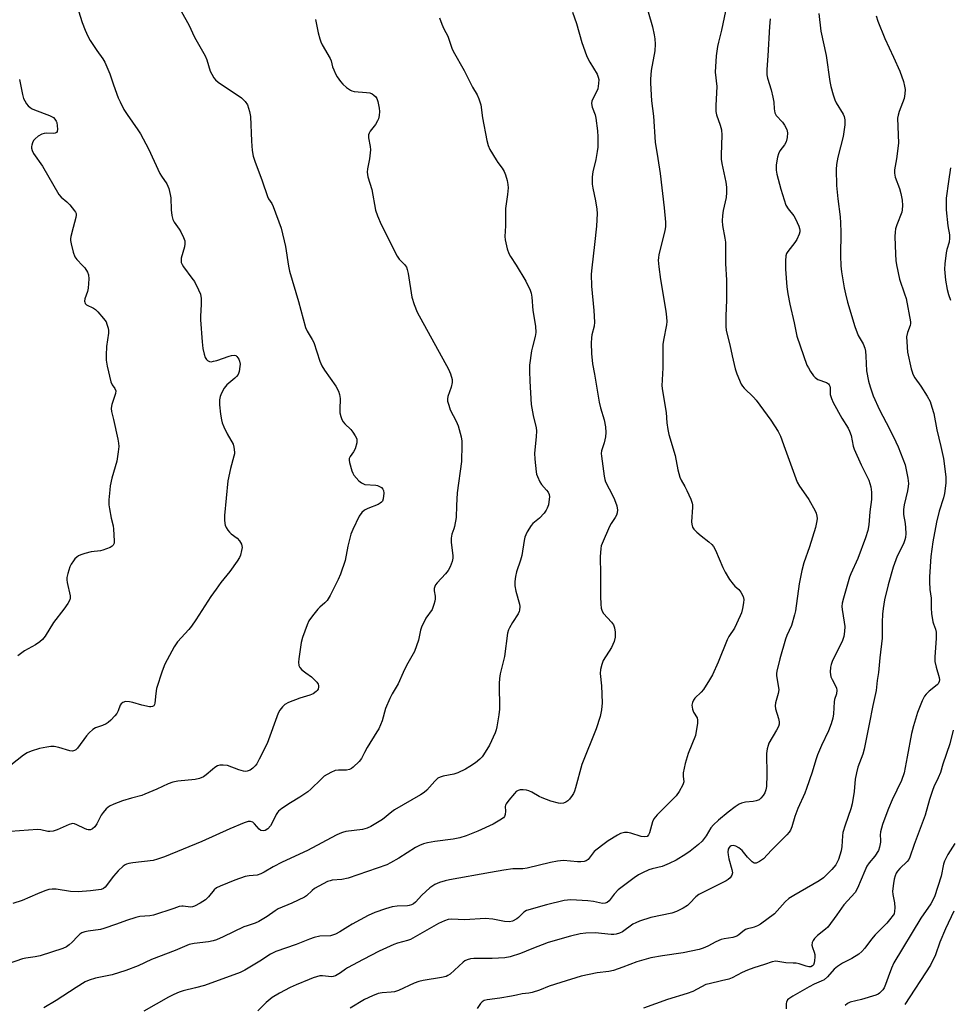
# Model space of a CAD drawing. Units: inches. Extents: x 1231770 to 1237770, y 561453 to 565454.
# Drawn here: x 1233274 to 1233592, y 561824 to 562160 of the extents above; entities that cross this region are included whole.
import ezdxf

# ---------------------------------------------------------------- set-up
doc = ezdxf.new("R2010")
doc.units = ezdxf.units.IN
doc.header["$MEASUREMENT"] = 0
doc.layers.add('Undefined', color=1, linetype='Continuous')

msp = doc.modelspace()

# ---------------------------------------------------------------- linework, layer by layer
at = {"layer": 'Undefined'}
for points, elevation in [([(1233328.45, 562164.76), (1233331.94, 562158.5), (1233333.92, 562154.3), (1233337.51, 562147.96), (1233338.05, 562146.62), (1233339.22, 562142.72), (1233339.76, 562141.66), (1233340.54, 562140.4), (1233341.09, 562139.71), (1233342, 562138.96), (1233349.96, 562133.61), (1233351.18, 562132.35), (1233351.97, 562131.14), (1233352.74, 562128.92), (1233353.08, 562127.24), (1233353.33, 562118.8), (1233353.56, 562115.53), (1233353.93, 562113.61), (1233354.46, 562111.98), (1233357.04, 562105.18), (1233358.8, 562099.79), (1233359.17, 562099.03), (1233360.27, 562097.47), (1233360.82, 562096.48), (1233363.56, 562089.02), (1233365.01, 562082.77), (1233365.99, 562076.05), (1233366.31, 562074.32), (1233369.42, 562063.96), (1233371.86, 562055.1), (1233372.42, 562053.82), (1233374.15, 562050.93), (1233374.66, 562049.9), (1233376.77, 562043.54), (1233377.41, 562041.94), (1233378.33, 562040.45), (1233382.16, 562034.95), (1233383.14, 562033.24), (1233383.45, 562032.15), (1233383.66, 562030.74), (1233383.56, 562027.03), (1233383.6, 562025.9), (1233383.9, 562024.59), (1233384.28, 562023.58), (1233384.71, 562022.85), (1233385.24, 562022.17), (1233387.28, 562020.14), (1233388.05, 562019.27), (1233388.87, 562018.03), (1233389.34, 562016.99), (1233389.43, 562016.46), (1233389.36, 562015.66), (1233388.79, 562013.53), (1233388.26, 562012.55), (1233387.09, 562010.98), (1233386.77, 562010.28), (1233386.73, 562009.75), (1233386.85, 562008.91), (1233387.63, 562006.06), (1233387.96, 562005.25), (1233388.4, 562004.57), (1233390.1, 562002.67), (1233390.94, 562001.95), (1233391.64, 562001.57), (1233392.16, 562001.43), (1233395.85, 562001.11), (1233396.4, 562001), (1233397.15, 562000.72), (1233397.82, 562000.33), (1233398.32, 561999.77), (1233398.52, 561999.27), (1233398.59, 561998.46), (1233398.37, 561996.49), (1233398.11, 561995.73), (1233397.81, 561995.31), (1233397.39, 561994.98), (1233396.64, 561994.58), (1233393.1, 561993.13), (1233392.06, 561992.62), (1233391.08, 561991.83), (1233390.2, 561990.51), (1233387.98, 561986.03), (1233387.31, 561984.42), (1233386.27, 561980.3), (1233385.37, 561975.38), (1233383.77, 561970.77), (1233383, 561968.9), (1233380.25, 561963.45), (1233379.25, 561961.71), (1233378.5, 561960.88), (1233376.72, 561959.47), (1233376.02, 561958.78), (1233374.21, 561956.43), (1233373.03, 561954.72), (1233372.42, 561953.4), (1233370.86, 561949.02), (1233370.39, 561947.37), (1233369.54, 561941.78), (1233369.46, 561940.63), (1233369.59, 561939.52), (1233369.9, 561938.79), (1233370.62, 561938), (1233371.91, 561936.96), (1233373.88, 561935.66), (1233374.72, 561934.87), (1233375.67, 561933.79), (1233376.14, 561933.12), (1233376.32, 561932.65), (1233376.33, 561932.14), (1233376.11, 561931.38), (1233375.84, 561930.91), (1233375.5, 561930.55), (1233374.45, 561929.83), (1233373.33, 561929.4), (1233369.88, 561928.34), (1233366.04, 561926.87), (1233364.78, 561926.2), (1233363.98, 561925.39), (1233363.11, 561924.21), (1233362.54, 561923.2), (1233358.69, 561912.87), (1233356.01, 561907.5), (1233355.15, 561905.92), (1233354.64, 561905.2), (1233353.82, 561904.39), (1233352.91, 561903.72), (1233351.94, 561903.37), (1233351.19, 561903.29), (1233350.67, 561903.33), (1233349.08, 561903.78), (1233345.17, 561905.29), (1233343.71, 561905.46), (1233342.55, 561905.4), (1233341.79, 561905.17), (1233340.86, 561904.65), (1233340, 561903.98), (1233337.91, 561902.07), (1233336.91, 561901.46), (1233335.57, 561900.86), (1233334.14, 561900.56), (1233328.2, 561899.99), (1233326.52, 561899.6), (1233324.88, 561899.08), (1233321.02, 561897.2), (1233316.93, 561895.49), (1233315.83, 561895.1), (1233312.39, 561894.17), (1233309.31, 561893.19), (1233306.35, 561892.07), (1233304.82, 561891.36), (1233303.73, 561890.52), (1233302.61, 561889.28), (1233302, 561888.27), (1233300.5, 561885.33), (1233299.85, 561884.37), (1233299.05, 561883.62), (1233298.34, 561883.34), (1233297.58, 561883.29), (1233297.04, 561883.41), (1233296.24, 561883.75), (1233293.63, 561885.07), (1233292.86, 561885.37), (1233292.34, 561885.45), (1233291.81, 561885.39), (1233291.02, 561885.13), (1233286.98, 561883.3), (1233285.59, 561882.89), (1233284.46, 561882.69), (1233283.71, 561882.72), (1233281.32, 561883.34), (1233280.19, 561883.43), (1233267.89, 561882.5)], 518), ([(1233294.26, 562163.31), (1233295.52, 562159.31), (1233296.5, 562156.73), (1233297.43, 562154.65), (1233298.26, 562153.13), (1233300.53, 562149.72), (1233302.5, 562146.96), (1233303.2, 562145.73), (1233304.97, 562141.76), (1233306.14, 562138.05), (1233307.84, 562133.6), (1233308.44, 562132.24), (1233309.78, 562129.61), (1233310.82, 562127.84), (1233314.51, 562122.69), (1233315.43, 562121.23), (1233318.16, 562116.14), (1233322.04, 562107.76), (1233322.61, 562106.76), (1233324.39, 562104.12), (1233324.77, 562103.36), (1233325.07, 562102.54), (1233325.62, 562100.56), (1233325.84, 562099.42), (1233325.93, 562095.29), (1233326.17, 562093.34), (1233326.47, 562092), (1233326.96, 562091.02), (1233328.59, 562088.73), (1233329.17, 562087.77), (1233330.18, 562085.77), (1233330.54, 562084.73), (1233330.62, 562083.67), (1233330.52, 562082.58), (1233329.37, 562078.72), (1233329.28, 562077.94), (1233329.36, 562077.28), (1233329.67, 562076.55), (1233330.12, 562075.84), (1233333.03, 562071.93), (1233333.83, 562070.74), (1233335.31, 562067.98), (1233335.91, 562066.41), (1233336.11, 562065), (1233336.21, 562063), (1233335.97, 562058.81), (1233335.97, 562057.62), (1233336.46, 562050.2), (1233336.77, 562047.87), (1233337.23, 562045.92), (1233337.58, 562044.85), (1233337.98, 562044.14), (1233338.36, 562043.76), (1233339.04, 562043.39), (1233339.55, 562043.36), (1233340.37, 562043.5), (1233341.49, 562043.82), (1233345.72, 562045.3), (1233346.58, 562045.52), (1233347.4, 562045.6), (1233347.99, 562045.43), (1233348.38, 562045.12), (1233348.99, 562044.25), (1233349.3, 562043.51), (1233349.47, 562042.52), (1233349.44, 562041.71), (1233349.12, 562040.06), (1233348.76, 562039.01), (1233348.3, 562038.31), (1233347.69, 562037.68), (1233344.89, 562035.49), (1233344.03, 562034.35), (1233343.08, 562032.56), (1233342.66, 562031.49), (1233342.47, 562030.35), (1233342.4, 562028.6), (1233342.74, 562025.47), (1233343.06, 562023.53), (1233343.32, 562022.45), (1233343.89, 562021.08), (1233345.09, 562018.67), (1233347.06, 562015.15), (1233347.35, 562014.09), (1233347.55, 562012.44), (1233347.53, 562011.89), (1233347.39, 562011.03), (1233346.21, 562006.8), (1233345.27, 562002.6), (1233344.14, 561990.72), (1233344.1, 561989.33), (1233344.22, 561988), (1233344.34, 561987.48), (1233344.68, 561986.71), (1233345.29, 561985.74), (1233345.82, 561985.07), (1233346.44, 561984.49), (1233348.49, 561982.98), (1233349.25, 561982.14), (1233349.96, 561980.92), (1233350.12, 561980.41), (1233350.15, 561979.88), (1233350, 561978.79), (1233349.57, 561977.16), (1233349.24, 561976.38), (1233348.48, 561975.15), (1233345.95, 561971.6), (1233342.92, 561967.91), (1233341.24, 561965.61), (1233339.48, 561963.03), (1233334.38, 561955.07), (1233332.88, 561952.89), (1233331.96, 561951.77), (1233328.09, 561947.6), (1233326.98, 561945.92), (1233323.8, 561939.99), (1233322.83, 561937.56), (1233320.87, 561931.6), (1233320.61, 561929.95), (1233320.33, 561926.59), (1233320.2, 561926.1), (1233319.97, 561925.74), (1233319.49, 561925.44), (1233319, 561925.37), (1233318.46, 561925.39), (1233315.91, 561925.88), (1233312.85, 561926.81), (1233311.71, 561927.06), (1233310.29, 561927.13), (1233309.4, 561926.86), (1233308.81, 561926.4), (1233308.5, 561925.98), (1233307.81, 561923.97), (1233307.38, 561923.13), (1233306.66, 561922.24), (1233305.25, 561920.78), (1233304.4, 561920), (1233303.72, 561919.53), (1233302.49, 561919.01), (1233300.04, 561918.21), (1233299.12, 561917.63), (1233297.91, 561916.49), (1233296.97, 561915.45), (1233293.9, 561911.21), (1233293.3, 561910.63), (1233292.86, 561910.38), (1233292.13, 561910.19), (1233291.32, 561910.26), (1233287.51, 561911.43), (1233285.9, 561911.78), (1233284.79, 561911.79), (1233283.38, 561911.61), (1233280.86, 561911.09), (1233278.08, 561910.16), (1233276.73, 561909.62), (1233275.38, 561908.8), (1233271.06, 561905.39)], 520), ([(1233463.1, 562162.92), (1233464.51, 562159), (1233466.31, 562152.52), (1233467.9, 562148.05), (1233468.37, 562146.97), (1233469.05, 562145.72), (1233471.53, 562141.64), (1233471.94, 562140.66), (1233472.09, 562139.87), (1233472.03, 562138.43), (1233471.73, 562136.71), (1233471.41, 562135.9), (1233470.04, 562133.26), (1233469.74, 562132.44), (1233469.61, 562131.67), (1233469.83, 562130.42), (1233470.81, 562127.72), (1233471.1, 562126.61), (1233471.69, 562122.33), (1233471.81, 562120.29), (1233471.72, 562116.7), (1233471.6, 562115.24), (1233471.06, 562112.49), (1233470.03, 562108.29), (1233469.84, 562106.6), (1233469.89, 562104.05), (1233470.01, 562102.65), (1233470.98, 562098.37), (1233471.44, 562095.46), (1233471.54, 562094.02), (1233471.28, 562089.66), (1233470.67, 562083.42), (1233469.72, 562075.4), (1233469.53, 562073.25), (1233469.56, 562069.21), (1233470.38, 562060.88), (1233470.59, 562056.93), (1233470.47, 562055.55), (1233469.75, 562052.57), (1233469.58, 562051.52), (1233469.52, 562049.73), (1233469.57, 562046.15), (1233469.94, 562042.64), (1233470.63, 562039.06), (1233472.19, 562029.52), (1233472.64, 562027.57), (1233473.91, 562023.44), (1233474.4, 562021.14), (1233474.49, 562019.14), (1233474.36, 562017.69), (1233473.94, 562015.66), (1233473.07, 562012.94), (1233472.92, 562011.94), (1233472.98, 562011.08), (1233473.93, 562004.24), (1233474.16, 562003.12), (1233474.45, 562002.3), (1233476.9, 561997.53), (1233477.48, 561996.2), (1233478.24, 561994.06), (1233478.44, 561993.24), (1233478.48, 561992.71), (1233478.35, 561991.65), (1233478.11, 561990.88), (1233477.72, 561990.14), (1233476.3, 561988.01), (1233475.75, 561987.02), (1233473.23, 561981.17), (1233472.97, 561980.36), (1233472.81, 561979.5), (1233472.59, 561976.61), (1233472.74, 561970.71), (1233472.72, 561963.12), (1233472.82, 561960.46), (1233472.96, 561959.04), (1233473.22, 561958.08), (1233473.66, 561957.3), (1233476.49, 561954.34), (1233477.1, 561953.4), (1233477.44, 561952.32), (1233477.7, 561950.89), (1233477.75, 561950.04), (1233477.65, 561949.17), (1233477.32, 561947.74), (1233476.95, 561946.63), (1233476.41, 561945.61), (1233473.65, 561941.16), (1233473.11, 561939.82), (1233472.64, 561938.15), (1233472.55, 561936.75), (1233472.98, 561932.53), (1233473.24, 561926.73), (1233473.04, 561924.39), (1233472.58, 561922.07), (1233471.18, 561917.82), (1233466.28, 561905.66), (1233464.18, 561897.62), (1233463.83, 561896.53), (1233463.45, 561895.75), (1233462.97, 561895.02), (1233462.09, 561893.84), (1233461.5, 561893.21), (1233460.8, 561892.72), (1233460.01, 561892.41), (1233459.17, 561892.3), (1233458.32, 561892.42), (1233455.74, 561893.13), (1233452.71, 561894.24), (1233451.67, 561894.74), (1233449.21, 561896.17), (1233448.19, 561896.63), (1233447.39, 561896.84), (1233446.29, 561896.99), (1233445.27, 561896.96), (1233444.55, 561896.8), (1233443.85, 561896.36), (1233443.24, 561895.74), (1233441.32, 561893.44), (1233440.47, 561892.25), (1233440.25, 561891.75), (1233440.15, 561891.26), (1233440.25, 561889.66), (1233440.14, 561888.57), (1233439.86, 561887.84), (1233439.5, 561887.44), (1233438.32, 561886.61), (1233435.98, 561885.28), (1233430.7, 561882.87), (1233426.75, 561881.25), (1233424.55, 561880.62), (1233422.3, 561880.17), (1233416, 561879.32), (1233413.49, 561878.85), (1233412.12, 561878.49), (1233410.77, 561877.96), (1233409.46, 561877.32), (1233403.71, 561873.65), (1233400.93, 561872.02), (1233399.62, 561871.39), (1233386.42, 561866.8), (1233384.23, 561866.29), (1233380.93, 561866.08), (1233380.22, 561865.92), (1233379.39, 561865.62), (1233377.86, 561864.86), (1233374.91, 561863.22), (1233374.1, 561862.61), (1233372.16, 561860.78), (1233371.44, 561860.28), (1233367.2, 561858.18), (1233362.53, 561856.26), (1233361.43, 561855.58), (1233358.75, 561853.66), (1233355.85, 561851.91), (1233354.62, 561851.37), (1233351.85, 561850.53), (1233350.76, 561850.12), (1233343.69, 561846.7), (1233341.38, 561845.7), (1233340.31, 561845.36), (1233338.67, 561845.02), (1233333.74, 561844.47), (1233332.06, 561844.05), (1233327.24, 561842.06), (1233319.23, 561838.96), (1233314.58, 561836.77), (1233310.46, 561835.18), (1233305.69, 561833.73), (1233300.02, 561832.59), (1233297.85, 561831.87), (1233296.55, 561831.28), (1233293.4, 561829.36), (1233286.65, 561824.92), (1233282.38, 561822.39)], 512), ([(1233488.98, 562163.02), (1233490.48, 562157.9), (1233491.08, 562155.12), (1233491.29, 562153.72), (1233491.33, 562151.97), (1233491.21, 562149.63), (1233490.06, 562142.93), (1233489.76, 562140.01), (1233489.73, 562138.54), (1233490.15, 562132.57), (1233490.83, 562127.3), (1233491.36, 562118.39), (1233492.32, 562112.89), (1233493.11, 562107.72), (1233494.48, 562095.96), (1233494.95, 562091.03), (1233494.92, 562089.59), (1233494.73, 562088.16), (1233492.65, 562079.96), (1233492.48, 562078.92), (1233492.45, 562078.11), (1233492.62, 562075.81), (1233493.23, 562071.46), (1233495.06, 562060.67), (1233495.26, 562058.62), (1233495.31, 562057.14), (1233495.24, 562056.01), (1233494.23, 562050.71), (1233494.05, 562049.29), (1233493.96, 562041.24), (1233493.7, 562035.14), (1233493.87, 562033.42), (1233495.19, 562025.97), (1233495.34, 562022.42), (1233495.66, 562020.16), (1233496.08, 562018.45), (1233498.25, 562011.31), (1233499.17, 562006.43), (1233499.86, 562003.84), (1233500.31, 562002.8), (1233501.55, 562000.66), (1233502.21, 561999.34), (1233503.58, 561996.4), (1233504.08, 561995.04), (1233504.18, 561994.48), (1233504.19, 561993.6), (1233503.78, 561988.57), (1233503.86, 561987.77), (1233504.17, 561986.81), (1233504.6, 561986.14), (1233505.61, 561985.12), (1233507.14, 561983.8), (1233509.74, 561981.79), (1233510.77, 561980.85), (1233511.3, 561980.22), (1233511.99, 561978.96), (1233514.51, 561973), (1233515.28, 561971.42), (1233516.84, 561968.95), (1233518.02, 561967.29), (1233518.58, 561966.67), (1233519.94, 561965.43), (1233520.62, 561964.58), (1233521.43, 561963.12), (1233521.69, 561962.07), (1233521.6, 561960.95), (1233521.22, 561958.95), (1233520.86, 561957.55), (1233520.45, 561956.46), (1233518.52, 561952.22), (1233516.58, 561949.35), (1233516.01, 561948.32), (1233512.86, 561940.6), (1233510.98, 561936.34), (1233509.94, 561934.54), (1233507.86, 561931.25), (1233507.1, 561930.35), (1233504.99, 561928.27), (1233504.51, 561927.6), (1233504.14, 561926.86), (1233503.95, 561925.95), (1233504.11, 561924.58), (1233504.5, 561923.57), (1233505.73, 561921.58), (1233505.9, 561920.8), (1233505.84, 561919.64), (1233505.45, 561916.99), (1233505.12, 561915.55), (1233502.69, 561909.38), (1233501.62, 561906), (1233500.99, 561902.77), (1233500.95, 561901.65), (1233501.13, 561899.71), (1233500.88, 561898.71), (1233499.59, 561896.4), (1233498.5, 561894.88), (1233492.06, 561888.41), (1233490.91, 561887.09), (1233490.43, 561886.04), (1233489.44, 561882.31), (1233489.09, 561881.6), (1233488.6, 561881.08), (1233487.87, 561880.88), (1233486.56, 561881), (1233483.02, 561882.15), (1233481.94, 561882.42), (1233480.86, 561882.4), (1233479.56, 561882.05), (1233478.48, 561881.49), (1233475.32, 561879.55), (1233473, 561877.89), (1233470.57, 561875.91), (1233468.42, 561873.2), (1233467.79, 561872.75), (1233467.08, 561872.48), (1233465.96, 561872.34), (1233464.81, 561872.33), (1233459.99, 561872.81), (1233457.93, 561872.63), (1233455.6, 561872.18), (1233447.67, 561870.17), (1233446.08, 561869.98), (1233442.75, 561869.94), (1233439.6, 561869.55), (1233435.08, 561868.67), (1233421.06, 561866.23), (1233419.63, 561865.9), (1233417.65, 561865.27), (1233416.05, 561864.59), (1233414.39, 561863.52), (1233411.64, 561861), (1233409.4, 561858.55), (1233408.76, 561858.05), (1233408.02, 561857.68), (1233407.22, 561857.42), (1233406.66, 561857.33), (1233403.17, 561857.18), (1233401.45, 561856.93), (1233399.17, 561856.35), (1233395.56, 561855.06), (1233393.3, 561854.04), (1233387.81, 561851.06), (1233386.28, 561850.16), (1233383.62, 561848.4), (1233382.12, 561847.61), (1233380.41, 561847.11), (1233376.78, 561846.92), (1233374.81, 561846.49), (1233373.17, 561845.95), (1233368.69, 561844.15), (1233361.73, 561841.65), (1233359.9, 561840.74), (1233356.24, 561838.37), (1233351.11, 561835.34), (1233349.45, 561834.49), (1233337.29, 561830.04), (1233334.26, 561829.23), (1233330.02, 561828.22), (1233328.65, 561827.77), (1233326.81, 561826.98), (1233325.03, 561826.07), (1233316.54, 561821.32)], 510), ([(1233515.93, 562165.4), (1233514.11, 562156.72), (1233512.98, 562152.58), (1233512.68, 562151.15), (1233512.22, 562147.95), (1233511.89, 562142.4), (1233512.44, 562137.44), (1233512.1, 562131), (1233512.11, 562128.92), (1233512.36, 562127.78), (1233513.63, 562124.19), (1233514.01, 562122.67), (1233514.12, 562120.76), (1233513.94, 562114.04), (1233513.96, 562112.61), (1233514.19, 562111.15), (1233515.55, 562104.76), (1233515.8, 562103.01), (1233515.8, 562101.23), (1233515.66, 562099.46), (1233514.59, 562095.02), (1233514.36, 562093.29), (1233514.24, 562091.55), (1233514.38, 562089.91), (1233515.24, 562085.63), (1233515.38, 562084.19), (1233515.43, 562076.96), (1233515.79, 562071.22), (1233515.72, 562064.48), (1233515.48, 562058.89), (1233515.5, 562055.46), (1233515.63, 562054.06), (1233516.94, 562049.13), (1233517.68, 562045.42), (1233518.71, 562040.87), (1233519.3, 562039.22), (1233520.79, 562035.72), (1233521.22, 562034.98), (1233521.77, 562034.31), (1233524.94, 562031.29), (1233525.89, 562030.24), (1233530.94, 562023.34), (1233533.47, 562019.49), (1233534.18, 562017.9), (1233535.84, 562013.5), (1233539.93, 562002.14), (1233540.68, 562000.8), (1233542.92, 561997.78), (1233543.88, 561996.28), (1233546.07, 561992.35), (1233546.43, 561991.54), (1233546.68, 561990.53), (1233546.75, 561989.76), (1233546.69, 561988.9), (1233546.23, 561986.62), (1233544.09, 561980.07), (1233542.15, 561974.57), (1233541.47, 561972.02), (1233540.65, 561967.36), (1233539.34, 561958.14), (1233539.05, 561956.77), (1233537.95, 561953.13), (1233536.43, 561949.76), (1233535.94, 561948.44), (1233534.04, 561941.79), (1233532.98, 561937.61), (1233532.87, 561936.77), (1233532.89, 561935.91), (1233533.58, 561931.96), (1233533.64, 561931.12), (1233533.47, 561929.97), (1233532.53, 561926.72), (1233532.37, 561925.69), (1233532.55, 561924.64), (1233533.53, 561921.4), (1233533.72, 561920.25), (1233533.72, 561919.41), (1233533.5, 561918.64), (1233532.91, 561917.4), (1233530.29, 561912.88), (1233529.97, 561912.1), (1233529.65, 561911.03), (1233529.5, 561910.22), (1233529.44, 561909.35), (1233529.6, 561902.07), (1233529.49, 561898.11), (1233529.26, 561897.02), (1233528.87, 561895.98), (1233528.27, 561895), (1233527.54, 561894.11), (1233526.91, 561893.57), (1233525.95, 561893.18), (1233524.9, 561892.98), (1233522.3, 561892.75), (1233520.91, 561892.44), (1233520.14, 561892.07), (1233518.67, 561891.13), (1233516.33, 561889.39), (1233513, 561886.57), (1233511.35, 561885.05), (1233510.44, 561883.97), (1233508.84, 561881.26), (1233507.47, 561879.47), (1233506.22, 561878.32), (1233503.3, 561876.01), (1233501.84, 561875.01), (1233498.53, 561872.98), (1233496.2, 561871.76), (1233493.82, 561870.79), (1233490.31, 561869.94), (1233489.19, 561869.58), (1233486.99, 561868.66), (1233485.7, 561867.94), (1233484.24, 561866.95), (1233478.72, 561862.81), (1233477.36, 561861.36), (1233475.64, 561859.01), (1233475, 561858.5), (1233474.23, 561858.23), (1233473.41, 561858.17), (1233470.27, 561858.8), (1233468.36, 561859), (1233462.58, 561859.32), (1233461.44, 561859.27), (1233460.29, 561859.09), (1233454.26, 561857.69), (1233447.42, 561855.69), (1233446.46, 561855.16), (1233444.7, 561853.35), (1233444.07, 561852.86), (1233442.58, 561852.13), (1233441.52, 561851.89), (1233439.84, 561851.92), (1233435.85, 561852.79), (1233433.28, 561852.98), (1233426.28, 561852.57), (1233421.75, 561852.81), (1233420.62, 561852.66), (1233419.3, 561852.22), (1233417.26, 561851.3), (1233407.74, 561845.85), (1233406.69, 561845.45), (1233403.34, 561844.57), (1233402.06, 561844.15), (1233396.98, 561841.81), (1233391.57, 561839.02), (1233386.23, 561836.12), (1233385.52, 561835.67), (1233383.82, 561834.38), (1233382.07, 561833.39), (1233381.29, 561833.12), (1233380.77, 561833.06), (1233379.71, 561833.11), (1233377.62, 561833.42), (1233376.75, 561833.34), (1233375.59, 561833.08), (1233374.45, 561832.73), (1233373.07, 561832.19), (1233368.68, 561830.35), (1233366.59, 561829.37), (1233362.94, 561827.45), (1233360.39, 561825.93), (1233358.44, 561824.31), (1233355.59, 561821.43)], 508), ([(1233547.36, 562162.37), (1233548.03, 562156.35), (1233549.79, 562148.05), (1233551.13, 562139.16), (1233551.45, 562137.42), (1233552.23, 562134.58), (1233552.77, 562132.91), (1233553.29, 562131.87), (1233555.66, 562127.94), (1233555.98, 562127.18), (1233556.2, 562126.05), (1233556.21, 562124.31), (1233555.69, 562120.32), (1233553.84, 562113.32), (1233553.36, 562110.82), (1233553.22, 562109.11), (1233553.39, 562103.57), (1233553.84, 562099.02), (1233554.64, 562092.91), (1233554.78, 562090.86), (1233554.9, 562087.65), (1233554.75, 562079.54), (1233554.9, 562076.1), (1233555.12, 562074.09), (1233556.01, 562068.6), (1233556.42, 562066.58), (1233557.17, 562063.69), (1233559.65, 562055.41), (1233560.83, 562052.3), (1233562.45, 562049.5), (1233563.05, 562048.03), (1233563.25, 562046.92), (1233563.41, 562045.23), (1233563.65, 562040.23), (1233564.33, 562036.73), (1233564.84, 562034.73), (1233565.95, 562031.71), (1233568.12, 562026.94), (1233570.3, 562022.59), (1233572.88, 562017.72), (1233574.48, 562014.31), (1233576.82, 562008.07), (1233577.78, 562003.49), (1233577.99, 562001.77), (1233577.9, 562000.64), (1233577.65, 561999.23), (1233576.5, 561994.48), (1233576.26, 561992.82), (1233576.32, 561991.16), (1233576.85, 561988.05), (1233577.01, 561986.57), (1233577.07, 561984.63), (1233576.94, 561983.27), (1233576.74, 561982.46), (1233576.26, 561981.14), (1233574.13, 561976.87), (1233572.72, 561973.14), (1233571.04, 561967.04), (1233569.76, 561961.91), (1233569.3, 561959.03), (1233569.08, 561957.04), (1233569, 561954.26), (1233569.03, 561950.52), (1233568.93, 561948.79), (1233568.16, 561942.09), (1233567.7, 561937.06), (1233567.22, 561934.31), (1233566.98, 561930.95), (1233565.77, 561925.83), (1233564.59, 561919.42), (1233562.83, 561910.86), (1233562.33, 561909.21), (1233560.71, 561904.78), (1233560.2, 561902.84), (1233559.8, 561900.6), (1233559.46, 561896.42), (1233558.74, 561892.22), (1233558.24, 561890.53), (1233556.3, 561884.92), (1233555.59, 561882.39), (1233555.41, 561881.23), (1233555.24, 561877.58), (1233554.95, 561876.14), (1233554.01, 561873.16), (1233553.11, 561871.36), (1233551.81, 561869.79), (1233549.76, 561867.68), (1233548.89, 561866.89), (1233547.44, 561865.92), (1233538.78, 561860.85), (1233537.1, 561859.79), (1233535.85, 561858.67), (1233532.12, 561854.6), (1233527.35, 561851.08), (1233526.33, 561850.49), (1233525.26, 561850.02), (1233524.42, 561849.77), (1233523, 561849.5), (1233522.26, 561849.2), (1233521.39, 561848.6), (1233520.02, 561847.39), (1233519.27, 561846.97), (1233517.9, 561846.51), (1233515.01, 561846.07), (1233513.9, 561845.8), (1233512.13, 561845), (1233509.42, 561843.49), (1233507.77, 561842.82), (1233506.37, 561842.36), (1233500.91, 561841.24), (1233493.93, 561840.26), (1233489.92, 561839.55), (1233485.15, 561838.16), (1233480.36, 561836.3), (1233477.1, 561835.17), (1233475.5, 561834.84), (1233471.55, 561834.4), (1233466.09, 561833.24), (1233459.11, 561831.15), (1233455.16, 561829.81), (1233451.86, 561828.5), (1233449.31, 561827.74), (1233448.16, 561827.49), (1233445.91, 561827.27), (1233443.92, 561826.76), (1233442.23, 561826.42), (1233438.25, 561825.74), (1233433.95, 561825.2), (1233432.88, 561824.91), (1233432.24, 561824.5), (1233431.68, 561823.89), (1233430.56, 561822.25)], 504), ([(1233417.63, 562160.94), (1233418.42, 562158.75), (1233419.09, 562157.15), (1233420.45, 562154.61), (1233421.85, 562150.56), (1233422.28, 562149.54), (1233426.11, 562142.91), (1233428.93, 562137.2), (1233430.49, 562134.56), (1233431.09, 562133.29), (1233431.82, 562131.15), (1233432.29, 562126.7), (1233433.86, 562118.97), (1233434.29, 562117.28), (1233434.89, 562115.96), (1233437, 562112.42), (1233437.64, 562111.44), (1233439.06, 562109.57), (1233439.8, 562108.36), (1233440.22, 562107.3), (1233440.73, 562105.34), (1233441.02, 562103.92), (1233441.09, 562102.79), (1233440.87, 562100.52), (1233440.24, 562095.71), (1233440.23, 562089.82), (1233440, 562086.15), (1233440.06, 562085.05), (1233440.78, 562081.94), (1233441.32, 562080.31), (1233441.9, 562079.31), (1233443.85, 562076.4), (1233447.13, 562070.84), (1233448.59, 562067.83), (1233448.95, 562066.81), (1233449.25, 562065.48), (1233449.56, 562060.89), (1233450.44, 562055.51), (1233450.57, 562053.31), (1233450.36, 562051.97), (1233449.42, 562048.47), (1233449.13, 562047.07), (1233448.42, 562042.15), (1233448.36, 562040.13), (1233448.48, 562036.66), (1233449.02, 562028.73), (1233449.71, 562025), (1233450.64, 562020.8), (1233450.8, 562019.68), (1233450.74, 562017.72), (1233450.18, 562012.06), (1233450.24, 562010.05), (1233450.69, 562005.73), (1233450.86, 562004.89), (1233451.12, 562004.09), (1233451.9, 562002.3), (1233452.46, 562001.34), (1233454.27, 561999.41), (1233454.79, 561998.72), (1233455.1, 561997.99), (1233455.2, 561997.18), (1233455.07, 561995.49), (1233454.86, 561994.37), (1233454.49, 561993.31), (1233454.11, 561992.56), (1233453.4, 561991.62), (1233451.79, 561989.88), (1233449.6, 561988), (1233449.01, 561987.39), (1233447.65, 561985.18), (1233447.13, 561984.15), (1233446.84, 561983.35), (1233446.61, 561982.24), (1233445.85, 561977.05), (1233445.38, 561975.48), (1233443.93, 561971.56), (1233443.58, 561969.87), (1233443.36, 561968.17), (1233443.4, 561966.71), (1233443.71, 561964.95), (1233445.04, 561960.49), (1233445.13, 561959.62), (1233445.04, 561958.46), (1233444.9, 561957.9), (1233444.53, 561957.12), (1233442.56, 561954.17), (1233441.53, 561952.42), (1233441.18, 561951.63), (1233440.92, 561950.56), (1233439.82, 561942.58), (1233438.44, 561936.63), (1233438.17, 561935.01), (1233438.09, 561933.36), (1233438.15, 561924.55), (1233437.93, 561922.6), (1233437.27, 561918.53), (1233436.99, 561917.44), (1233436.63, 561916.43), (1233434.72, 561912.25), (1233432.74, 561909), (1233432.22, 561908.31), (1233431.44, 561907.51), (1233429.96, 561906.23), (1233428.07, 561904.94), (1233426.54, 561904.09), (1233423.88, 561902.79), (1233422.51, 561902.29), (1233418.88, 561901.63), (1233417.82, 561901.3), (1233417.08, 561900.94), (1233416, 561899.99), (1233413.27, 561896.86), (1233412.4, 561896.06), (1233411.15, 561895.26), (1233402.25, 561890.13), (1233401.3, 561889.46), (1233398.12, 561886.89), (1233394.21, 561884.45), (1233392.91, 561883.9), (1233391.28, 561883.46), (1233385.61, 561882.68), (1233384.54, 561882.44), (1233383.54, 561882.1), (1233382.27, 561881.5), (1233372.51, 561876.28), (1233363.82, 561872.29), (1233360.73, 561870.62), (1233357.76, 561868.84), (1233356.51, 561868.22), (1233355.26, 561867.84), (1233352.59, 561867.63), (1233351.22, 561867.3), (1233347.71, 561866.13), (1233342.63, 561864.1), (1233341.4, 561863.44), (1233340.56, 561862.76), (1233338.7, 561860.39), (1233337.66, 561859.38), (1233335.84, 561858.2), (1233333.92, 561857.19), (1233333.17, 561856.93), (1233332.47, 561856.85), (1233330.04, 561857.17), (1233329.5, 561857.17), (1233328.68, 561857.04), (1233326.78, 561856.46), (1233319.86, 561854.09), (1233318.67, 561853.88), (1233315.23, 561853.63), (1233313.79, 561853.3), (1233310.66, 561852.31), (1233307.27, 561851), (1233302.92, 561849.52), (1233301.8, 561849.28), (1233297.53, 561848.67), (1233296.41, 561848.44), (1233295.42, 561848.07), (1233294.74, 561847.64), (1233293.88, 561846.86), (1233292.06, 561844.94), (1233291.01, 561843.98), (1233290.1, 561843.33), (1233288.84, 561842.78), (1233281.18, 561840.26), (1233279.43, 561839.87), (1233276.24, 561839.43), (1233275.1, 561839.17), (1233267.87, 561836.69)], 514), ([(1233375.25, 562160.33), (1233376.21, 562155.78), (1233376.71, 562153.8), (1233377.08, 562152.69), (1233377.54, 562151.75), (1233380.25, 562147), (1233380.58, 562146.2), (1233381.1, 562144.22), (1233381.48, 562143.11), (1233382.07, 562141.78), (1233382.67, 562140.79), (1233383.84, 562139.16), (1233384.57, 562138.28), (1233385.83, 562137.16), (1233387.18, 562136.19), (1233387.67, 562135.96), (1233388.5, 562135.75), (1233392.67, 562135.42), (1233393.82, 562135.23), (1233394.58, 562134.91), (1233395.25, 562134.45), (1233395.83, 562133.9), (1233396.22, 562133.31), (1233396.56, 562132.31), (1233396.98, 562130.04), (1233397.08, 562128.9), (1233397, 562127.5), (1233396.78, 562126.42), (1233396.44, 562125.68), (1233395.71, 562124.51), (1233393.98, 562122.22), (1233393.57, 562121.49), (1233393.41, 562120.98), (1233393.35, 562119.9), (1233393.96, 562116.91), (1233394, 562115.79), (1233393.71, 562112.72), (1233393.04, 562109.3), (1233392.92, 562108.16), (1233392.98, 562107.38), (1233393.14, 562106.6), (1233394.47, 562102.28), (1233395.74, 562095.19), (1233396.4, 562093.22), (1233397.67, 562090.32), (1233403.14, 562079.47), (1233403.85, 562078.41), (1233405.72, 562076.58), (1233406.37, 562075.66), (1233406.63, 562074.88), (1233406.93, 562073.51), (1233408.23, 562065.42), (1233408.95, 562062.95), (1233409.98, 562060.3), (1233420.69, 562040.76), (1233421.41, 562039.17), (1233421.94, 562037.3), (1233422.01, 562036.23), (1233421.64, 562034.61), (1233420.53, 562031.41), (1233420.39, 562030.64), (1233420.43, 562029.85), (1233420.78, 562028.52), (1233421.34, 562026.94), (1233423.38, 562023.06), (1233424.02, 562021.46), (1233425.09, 562017.64), (1233425.26, 562016.22), (1233425.3, 562014.94), (1233425.16, 562009.2), (1233423.73, 561998.54), (1233423.44, 561994.24), (1233423.29, 561990.06), (1233422.79, 561987.02), (1233422.56, 561986.21), (1233421.84, 561984.35), (1233421.59, 561983.07), (1233421.61, 561981.69), (1233422.22, 561977.03), (1233422.21, 561976.18), (1233421.95, 561975.1), (1233421.25, 561973.24), (1233420.58, 561971.99), (1233419.64, 561970.84), (1233416.82, 561967.72), (1233416.29, 561967.02), (1233416.02, 561966.52), (1233415.82, 561965.78), (1233415.8, 561965), (1233416.14, 561963.18), (1233416.19, 561962.31), (1233416.06, 561961.45), (1233415.75, 561960.31), (1233415.1, 561958.66), (1233413.03, 561955.64), (1233411.52, 561952.61), (1233411.15, 561951.54), (1233410.46, 561948.14), (1233409.08, 561944.26), (1233406.41, 561939.45), (1233405.25, 561937.05), (1233403.53, 561933.21), (1233401.51, 561929.79), (1233400.72, 561928.26), (1233399.23, 561924.79), (1233398.09, 561920.62), (1233396.88, 561917.89), (1233396.25, 561916.77), (1233392.91, 561911.46), (1233391.97, 561909.76), (1233391, 561907.73), (1233390.2, 561906.69), (1233388.16, 561904.77), (1233387.51, 561904.31), (1233386.82, 561903.97), (1233385.8, 561903.71), (1233383.17, 561903.69), (1233382.01, 561903.55), (1233380.45, 561902.9), (1233378.23, 561901.6), (1233377.16, 561900.66), (1233373.69, 561897.21), (1233372.6, 561896.28), (1233369.92, 561894.47), (1233366.65, 561892.55), (1233363.75, 561890.56), (1233362.61, 561889.68), (1233362.22, 561889.27), (1233361.77, 561888.56), (1233360.46, 561885.67), (1233359.88, 561884.67), (1233358.94, 561883.6), (1233358.06, 561883.08), (1233357.36, 561882.92), (1233356.61, 561883.09), (1233355.95, 561883.56), (1233354.44, 561885.35), (1233353.81, 561885.9), (1233353.06, 561886.2), (1233352.26, 561886.16), (1233350.89, 561885.69), (1233345.96, 561883.61), (1233336.41, 561879.3), (1233323.64, 561874.04), (1233321.19, 561873.22), (1233319.8, 561872.86), (1233312.78, 561872.01), (1233311.41, 561871.78), (1233310.67, 561871.56), (1233310.22, 561871.36), (1233309.52, 561870.88), (1233307.8, 561869.3), (1233306.22, 561867.52), (1233303.31, 561863.66), (1233302.75, 561863.21), (1233301.99, 561862.93), (1233298.29, 561862.42), (1233294.11, 561862.14), (1233291.54, 561862.24), (1233286.63, 561862.98), (1233285.24, 561862.98), (1233284.14, 561862.85), (1233282.73, 561862.41), (1233280.24, 561861.44), (1233275.02, 561859.09), (1233271.73, 561858.12)], 516), ([(1233530.67, 562160.64), (1233530.44, 562158), (1233529.87, 562147.99), (1233529.52, 562143.21), (1233529.51, 562141.46), (1233529.75, 562140.33), (1233531, 562136.34), (1233531.63, 562133.82), (1233531.92, 562132.12), (1233532.02, 562129.79), (1233532.3, 562128.48), (1233532.8, 562127.54), (1233534.9, 562125.23), (1233535.56, 562124.28), (1233536.35, 562122.75), (1233536.51, 562122.21), (1233536.57, 562121.66), (1233536.45, 562119.96), (1233536.12, 562118.59), (1233535.54, 562117.56), (1233533.96, 562115.49), (1233533.49, 562114.46), (1233533.22, 562113.31), (1233532.78, 562110.65), (1233532.69, 562109.77), (1233532.7, 562108.9), (1233532.99, 562107.48), (1233534.39, 562102.35), (1233536.1, 562096.86), (1233536.8, 562095.64), (1233538.76, 562093.19), (1233539.39, 562092.25), (1233540.53, 562089.67), (1233540.77, 562088.88), (1233540.85, 562088.35), (1233540.8, 562087.8), (1233540.59, 562086.97), (1233539.81, 562085.1), (1233539.14, 562084.12), (1233536.74, 562081.08), (1233536.33, 562080.35), (1233536.1, 562079.61), (1233535.95, 562077.9), (1233535.96, 562075.01), (1233536.36, 562068.93), (1233536.71, 562066.58), (1233537.4, 562063.06), (1233538.91, 562056.6), (1233539.81, 562052.06), (1233543.28, 562042.21), (1233543.76, 562041.22), (1233544.52, 562039.98), (1233545.49, 562038.54), (1233546.05, 562037.91), (1233546.98, 562037.33), (1233549.93, 562036.23), (1233550.58, 562035.79), (1233550.89, 562035.42), (1233551.08, 562034.94), (1233551.16, 562034.4), (1233551.2, 562032.12), (1233551.61, 562030.74), (1233552.22, 562029.41), (1233555.15, 562024.04), (1233557.36, 562020.58), (1233557.87, 562019.62), (1233558.39, 562018.09), (1233559.09, 562014.49), (1233559.41, 562013.43), (1233561.78, 562008.13), (1233564.4, 562002.82), (1233565.11, 562000.55), (1233565.39, 561998.81), (1233565.32, 561996.21), (1233564.81, 561991.98), (1233564.41, 561987.56), (1233564.03, 561985.6), (1233563.26, 561983.13), (1233560.66, 561976.04), (1233558.3, 561970.88), (1233557.81, 561969.67), (1233555.77, 561962.5), (1233555.34, 561960.76), (1233555.23, 561959.72), (1233555.29, 561958.64), (1233556.02, 561954.3), (1233556.19, 561952.86), (1233556.13, 561951.11), (1233555.9, 561949.38), (1233555.43, 561948.08), (1233551.92, 561940.88), (1233551.51, 561939.81), (1233551.32, 561938.97), (1233551.19, 561937.25), (1233551.47, 561935.66), (1233551.85, 561934.65), (1233553.08, 561932.51), (1233553.37, 561931.78), (1233553.53, 561931.03), (1233553.39, 561929.83), (1233552.71, 561927.83), (1233552.52, 561927.03), (1233552.3, 561922.93), (1233552.11, 561921.47), (1233551.54, 561919.57), (1233550.67, 561917.16), (1233548.19, 561912.19), (1233546.86, 561908.95), (1233546.29, 561907.29), (1233545.05, 561903), (1233543.13, 561897.43), (1233542.49, 561895.82), (1233540.17, 561890.58), (1233539.14, 561887.86), (1233538.13, 561884.28), (1233537.65, 561883.23), (1233537.19, 561882.51), (1233536.41, 561881.62), (1233531.2, 561876.33), (1233528.45, 561873.42), (1233527.1, 561872.44), (1233525.89, 561871.91), (1233525.43, 561871.88), (1233525.2, 561871.94), (1233524.57, 561872.36), (1233522.97, 561874.01), (1233521.14, 561876.2), (1233520, 561877.12), (1233518.96, 561877.7), (1233518.16, 561877.95), (1233517.41, 561877.89), (1233516.98, 561877.68), (1233516.63, 561877.3), (1233516.38, 561876.64), (1233516.25, 561875.63), (1233516.3, 561874.78), (1233516.52, 561873.38), (1233517.61, 561869.7), (1233517.78, 561868.61), (1233517.58, 561867.85), (1233516.97, 561866.94), (1233516.37, 561866.35), (1233515.62, 561865.88), (1233507.62, 561861.91), (1233506.34, 561861.2), (1233505.28, 561860.37), (1233503.26, 561858.24), (1233502.41, 561857.44), (1233500.98, 561856.53), (1233498.71, 561855.34), (1233497.08, 561854.82), (1233489.88, 561853.38), (1233486.07, 561852.06), (1233484.74, 561851.54), (1233483.74, 561851.03), (1233480.22, 561848.42), (1233479.18, 561847.96), (1233478.09, 561847.63), (1233477.25, 561847.48), (1233476.38, 561847.48), (1233470.84, 561848.08), (1233467.69, 561847.95), (1233465.73, 561847.73), (1233462.43, 561847), (1233454.84, 561844.77), (1233449.16, 561842.58), (1233445.36, 561841), (1233441.84, 561839.86), (1233439.99, 561839.56), (1233435.7, 561839.33), (1233429.4, 561839.35), (1233428.25, 561839.2), (1233427.12, 561838.9), (1233426.35, 561838.55), (1233425.68, 561838.06), (1233421.24, 561834.01), (1233420.55, 561833.5), (1233419.87, 561833.17), (1233418.28, 561832.77), (1233412.01, 561831.82), (1233410.59, 561831.5), (1233408.93, 561830.88), (1233403.59, 561828.42), (1233402.22, 561827.94), (1233401.15, 561827.8), (1233398.05, 561827.61), (1233396.65, 561827.3), (1233394.74, 561826.52), (1233392.05, 561825.29), (1233387.08, 561822.32)], 506), ([(1233566.89, 562161.65), (1233567.51, 562159.74), (1233569.89, 562153.9), (1233572.91, 562147.52), (1233575.02, 562142.73), (1233576.24, 562139.2), (1233576.64, 562137.54), (1233576.81, 562136.42), (1233576.78, 562135), (1233576.48, 562133.3), (1233574.79, 562128.92), (1233574.43, 562127.64), (1233574.28, 562126.58), (1233574.51, 562118.04), (1233573.87, 562112.72), (1233573.24, 562108.97), (1233573.18, 562107.85), (1233573.46, 562106.47), (1233574.91, 562102.54), (1233575.39, 562100.84), (1233575.86, 562098.55), (1233575.9, 562096.8), (1233575.82, 562095.34), (1233575.66, 562094.49), (1233573.98, 562090.18), (1233573.58, 562088.78), (1233573.39, 562087.63), (1233573.36, 562086.14), (1233573.5, 562080.18), (1233573.68, 562077.94), (1233573.87, 562076.52), (1233574.94, 562071.59), (1233576.67, 562066.57), (1233577.14, 562064.93), (1233578.67, 562056.99), (1233578.69, 562056.42), (1233578.58, 562055.71), (1233577.67, 562053.34), (1233577.35, 562051.82), (1233577.37, 562050.1), (1233577.68, 562046.65), (1233578.91, 562040.97), (1233579.22, 562039.86), (1233579.52, 562039.08), (1233580.19, 562037.87), (1233582.22, 562035), (1233584.41, 562031.55), (1233585.36, 562029.72), (1233586, 562027.87), (1233586.59, 562025.7), (1233587.69, 562020.06), (1233589.08, 562014.35), (1233589.96, 562010.32), (1233590.23, 562008.57), (1233590.72, 562003.85), (1233590.76, 562001.79), (1233590.29, 561998.29), (1233589.93, 561996.85), (1233588.52, 561992.28), (1233587.53, 561988.53), (1233586.25, 561981.73), (1233585.61, 561976.76), (1233585.12, 561969.81), (1233585.12, 561968.06), (1233585.27, 561965.47), (1233585.72, 561962.49), (1233585.69, 561959.08), (1233585.86, 561957.32), (1233586.32, 561954.42), (1233586.54, 561953.68), (1233587.26, 561951.94), (1233587.49, 561950.84), (1233587.46, 561948.78), (1233587.02, 561942.32), (1233587.01, 561940.87), (1233587.4, 561938.93), (1233588.47, 561935.38), (1233588.53, 561934.55), (1233588.45, 561934.01), (1233588.13, 561933.25), (1233587.78, 561932.83), (1233585, 561930.67), (1233583.97, 561929.65), (1233583.43, 561928.97), (1233582.66, 561927.44), (1233581.05, 561923.39), (1233579.66, 561918.83), (1233578.97, 561916.24), (1233577.58, 561908.3), (1233576.48, 561902.81), (1233575.57, 561900.21), (1233572.4, 561893.55), (1233571.14, 561890.63), (1233570.18, 561888.23), (1233569.11, 561885.12), (1233568.39, 561882.57), (1233568.3, 561881.52), (1233568.39, 561879.94), (1233568.36, 561879.09), (1233568.07, 561877.35), (1233567.7, 561876.26), (1233566.53, 561874.34), (1233564.49, 561871.98), (1233563.77, 561870.9), (1233563.03, 561869.32), (1233560.55, 561863.4), (1233559.72, 561861.89), (1233555.85, 561857.65), (1233553.49, 561854.25), (1233550.36, 561850.05), (1233549.57, 561849.29), (1233546.9, 561847.19), (1233545.85, 561846.16), (1233545.35, 561845.48), (1233545.07, 561844.79), (1233544.96, 561843.82), (1233545.12, 561843.12), (1233545.78, 561841.48), (1233545.94, 561840.64), (1233545.98, 561839.77), (1233545.9, 561838.65), (1233545.75, 561837.84), (1233545.46, 561837.12), (1233545.15, 561836.79), (1233544.57, 561836.5), (1233543.86, 561836.49), (1233543.05, 561836.68), (1233540.66, 561837.46), (1233539.62, 561837.69), (1233538.59, 561837.77), (1233536.07, 561837.8), (1233532.6, 561838.36), (1233531.33, 561838.23), (1233528.71, 561837.22), (1233525.11, 561836.09), (1233522.94, 561835.27), (1233521.07, 561834.49), (1233517.65, 561832.74), (1233516.59, 561832.3), (1233514.03, 561831.63), (1233509.79, 561830.7), (1233508.72, 561830.37), (1233504.21, 561828.06), (1233502.36, 561827.35), (1233495.64, 561825.25), (1233487.42, 561822.36)], 502), ([(1233274.09, 562139.9), (1233275.03, 562134.7), (1233275.42, 562133.31), (1233275.83, 562132.53), (1233276.49, 562131.55), (1233277.04, 562130.86), (1233277.65, 562130.26), (1233278.38, 562129.82), (1233279.17, 562129.47), (1233284.31, 562127.54), (1233285.25, 562127.11), (1233285.66, 562126.82), (1233286.19, 562126.25), (1233286.61, 562125.59), (1233286.8, 562125.09), (1233286.98, 562123.98), (1233287, 562122.87), (1233286.88, 562122.12), (1233286.67, 562121.76), (1233286.22, 562121.46), (1233285.73, 562121.36), (1233283.23, 562121.45), (1233282.46, 562121.38), (1233281.71, 562121.13), (1233280.47, 562120.44), (1233279.36, 562119.59), (1233278.87, 562118.94), (1233278.51, 562118.2), (1233278.25, 562117.43), (1233278.15, 562116.91), (1233278.16, 562116.37), (1233278.38, 562115.55), (1233278.9, 562114.51), (1233281.89, 562110.21), (1233287.54, 562100.51), (1233288.28, 562099.65), (1233290.21, 562097.99), (1233291.23, 562096.95), (1233292.9, 562094.96), (1233293.2, 562094.5), (1233293.39, 562094.01), (1233293.43, 562093.48), (1233293.32, 562092.65), (1233292.46, 562089.24), (1233291.56, 562086.16), (1233291.44, 562085.32), (1233291.47, 562084.76), (1233291.69, 562083.63), (1233292.43, 562080.81), (1233293.03, 562079.2), (1233293.69, 562078.31), (1233295.63, 562076.26), (1233296.34, 562075.4), (1233297.25, 562074.01), (1233297.68, 562073.03), (1233297.77, 562071.65), (1233297.5, 562068.49), (1233297.26, 562067.36), (1233296.36, 562064.82), (1233296.28, 562064.11), (1233296.34, 562063.67), (1233296.51, 562063.29), (1233296.94, 562062.83), (1233299.41, 562061.69), (1233300.06, 562061.19), (1233300.87, 562060.36), (1233302.77, 562058.16), (1233303.63, 562057.01), (1233303.97, 562056.24), (1233304.32, 562054.85), (1233304.45, 562054), (1233304.47, 562053.15), (1233303.77, 562048.6), (1233303.67, 562045.64), (1233303.72, 562043.88), (1233304.08, 562041.87), (1233305.32, 562036.47), (1233305.75, 562035.42), (1233306.62, 562034.24), (1233306.96, 562033.44), (1233306.89, 562032.44), (1233305.58, 562028.69), (1233305.47, 562028.14), (1233305.43, 562027.38), (1233305.56, 562026.34), (1233306.23, 562023.6), (1233307.67, 562016.9), (1233307.9, 562015.46), (1233307.97, 562014.33), (1233307.81, 562012.58), (1233307.32, 562009.37), (1233305.66, 562003.49), (1233305.1, 562000.97), (1233304.9, 561999.56), (1233304.64, 561996.16), (1233304.62, 561994.41), (1233304.79, 561993), (1233305.36, 561989.92), (1233306.05, 561987.24), (1233306.2, 561986.11), (1233306.46, 561982.08), (1233306.38, 561981.28), (1233306.1, 561980.65), (1233305.77, 561980.31), (1233305.05, 561979.87), (1233302.58, 561978.91), (1233301.73, 561978.72), (1233298.56, 561978.3), (1233296.36, 561977.76), (1233295.01, 561977.33), (1233294.27, 561976.98), (1233293.62, 561976.52), (1233293.03, 561975.95), (1233292.49, 561975.28), (1233291.69, 561974.08), (1233291.31, 561973.28), (1233290.56, 561971), (1233290.26, 561969.56), (1233290.27, 561968.73), (1233290.39, 561967.89), (1233291.43, 561963.32), (1233291.43, 561962.49), (1233291.28, 561961.97), (1233290.59, 561960.71), (1233289.27, 561958.75), (1233285.64, 561954.15), (1233282.85, 561949.51), (1233281.89, 561948.33), (1233280.99, 561947.57), (1233279.56, 561946.54), (1233275.8, 561944.47), (1233273.51, 561942.85)], 522), ([(1233592.36, 562109.64), (1233591.64, 562104.95), (1233590.91, 562099.24), (1233590.83, 562097.25), (1233590.9, 562095.26), (1233591.48, 562089.79), (1233591.98, 562086.68), (1233592.03, 562085.6), (1233591.87, 562084.27), (1233591.12, 562081.72), (1233590.87, 562080.58), (1233590.41, 562076.8), (1233590.32, 562075.05), (1233590.67, 562071.21), (1233591.25, 562068.01), (1233591.66, 562066.29), (1233592.36, 562064.36)], 500), ([(1233593.24, 561917.37), (1233592.15, 561912.67), (1233589.76, 561905.76), (1233588.88, 561902.95), (1233588.11, 561901.03), (1233586.66, 561897.99), (1233586.14, 561896.7), (1233585.19, 561893.72), (1233583.65, 561888.36), (1233579.89, 561878.25), (1233578.47, 561873.94), (1233578.1, 561873.19), (1233577.58, 561872.51), (1233575.02, 561870.05), (1233574.23, 561869.17), (1233573.81, 561868.52), (1233573.37, 561867.57), (1233573.08, 561866.44), (1233572.82, 561865), (1233572.57, 561862.38), (1233572.64, 561861.23), (1233573.19, 561858.38), (1233573.29, 561856.62), (1233573.24, 561855.46), (1233573.03, 561854.63), (1233572.77, 561854.12), (1233571.54, 561852.51), (1233570.56, 561851.42), (1233566.57, 561847.38), (1233565.3, 561845.88), (1233563.02, 561842.8), (1233562.06, 561841.75), (1233561.01, 561840.8), (1233558.64, 561839.31), (1233555.43, 561837.73), (1233553.7, 561836.6), (1233552.6, 561835.63), (1233550.32, 561833.01), (1233549.12, 561832.06), (1233548.12, 561831.53), (1233545.73, 561830.51), (1233544.04, 561829.65), (1233538.48, 561826.47), (1233537.04, 561825.52), (1233536.66, 561825.14), (1233536.3, 561824.44), (1233536.2, 561823.94), (1233536.11, 561822.15)], 500), ([(1233593.81, 561878.68), (1233591.42, 561874.86), (1233590.28, 561872.64), (1233590, 561871.6), (1233589.2, 561867.51), (1233586.91, 561860.39), (1233585.67, 561857.96), (1233582.23, 561853.09), (1233573, 561837.83), (1233572.12, 561836), (1233571.08, 561832.91), (1233570.1, 561830.41), (1233569.61, 561829.33), (1233569.18, 561828.6), (1233568.67, 561827.98), (1233568.09, 561827.45), (1233567.63, 561827.15), (1233566.82, 561826.8), (1233561.95, 561825.29), (1233558.09, 561824.43), (1233557.13, 561823.98), (1233556.32, 561823.25)], 498), ([(1233593.46, 561855.53), (1233590.67, 561849.43), (1233588.74, 561844.88), (1233587.18, 561840.62), (1233585.49, 561837.04), (1233576.69, 561823.64)], 496)]:
    msp.add_lwpolyline(points, dxfattribs=dict(at, elevation=elevation))

doc.saveas('drawing.dxf')
